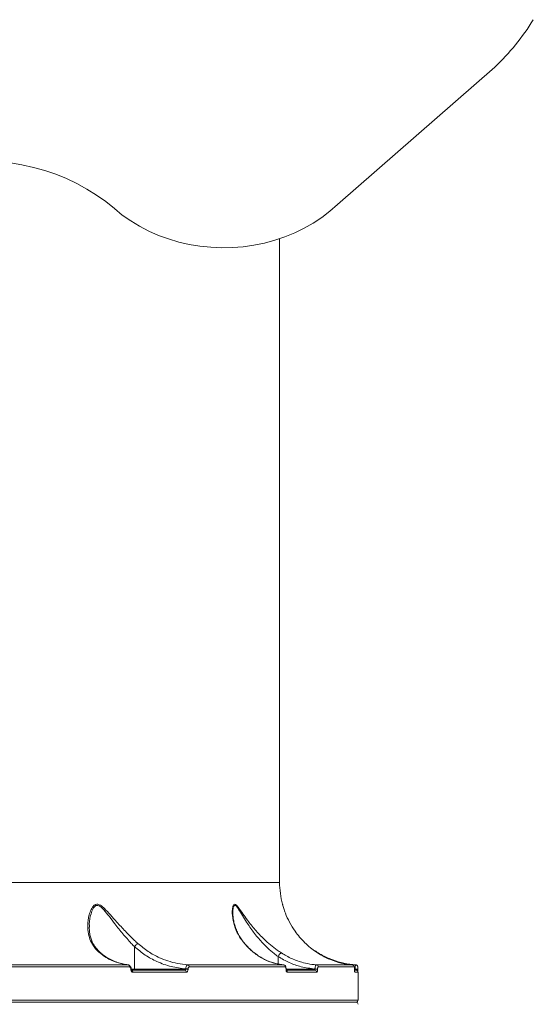
# Model space of a CAD drawing. Units: millimetres. Extents: x 4102 to 41735, y 5404 to 32156.
# Drawn here: x 36351 to 36600, y 8622 to 9098 of the extents above; entities that cross this region are included whole.
import ezdxf

# ---------------------------------------------------------------- set-up
doc = ezdxf.new("R2010")
doc.units = ezdxf.units.MM

msp = doc.modelspace()

# ---------------------------------------------------------------- linework, layer by layer
at = {"color": 7, "linetype": 'Continuous', "lineweight": 15}
for p, q in [((36581.101, 9074.538), (36505.072, 9008.155)), ((36477.018, 8680.583), (36477.018, 8991.645)), ((36156.865, 8680.583), (36477.018, 8680.583)), ((36454.435, 8665.948), (36454.433, 8665.793)), ((36406.788, 8649.521), (36406.788, 8638.633)), ((36476.247, 8644.748), (36476.247, 8641.117)), ((36337.853, 8640.69), (36403.685, 8640.69)), ((36404.367, 8639.693), (36338.39, 8639.693)), ((36405.046, 8638.633), (36405.046, 8638.688)), ((36405.308, 8638.688), (36405.046, 8638.688)), ((36405.308, 8638.633), (36405.046, 8638.633)), ((36405.308, 8638.633), (36405.308, 8638.688)), ((36405.317, 8638.633), (36406.788, 8638.633)), ((36405.319, 8638.133), (36430.978, 8638.133)), ((36406.788, 8638.633), (36431.589, 8638.633)), ((36431.589, 8638.633), (36431.589, 8638.713)), ((36431.589, 8638.713), (36432.719, 8638.713)), ((36431.589, 8638.633), (36432.719, 8638.633)), ((36432.583, 8640.69), (36478.868, 8640.69)), ((36432.719, 8638.713), (36432.719, 8638.633)), ((36479.717, 8639.693), (36433.329, 8639.693)), ((36480.128, 8638.633), (36480.128, 8638.713)), ((36480.211, 8638.713), (36480.128, 8638.713)), ((36480.211, 8638.633), (36480.128, 8638.633)), ((36480.211, 8638.633), (36480.211, 8638.713)), ((36480.211, 8638.633), (36494.129, 8638.633)), ((36480.387, 8638.133), (36494.004, 8638.133)), ((36494.129, 8638.633), (36494.129, 8638.688)), ((36494.129, 8638.688), (36495.413, 8638.688)), ((36494.129, 8638.633), (36495.413, 8638.633)), ((36494.831, 8640.69), (36512.223, 8640.69)), ((36495.413, 8638.688), (36495.413, 8638.633)), ((36513.145, 8639.693), (36495.715, 8639.693)), ((36513.255, 8638.633), (36513.255, 8638.736)), ((36513.259, 8638.736), (36513.255, 8638.736)), ((36513.259, 8638.633), (36513.255, 8638.633)), ((36513.259, 8638.633), (36513.259, 8638.736)), ((36513.259, 8638.633), (36513.515, 8638.633)), ((36513.515, 8638.666), (36513.261, 8638.701)), ((36513.439, 8638.133), (36514.018, 8638.133)), ((36513.515, 8638.633), (36513.515, 8638.666)), ((36513.515, 8638.666), (36514.849, 8638.666)), ((36513.515, 8638.633), (36514.849, 8638.633)), ((36514.849, 8638.633), (36514.849, 8638.666)), ((36431.78, 8637.133), (36406.059, 8637.133)), ((36494.956, 8637.133), (36480.755, 8637.133)), ((36515.018, 8637.133), (36513.421, 8637.133)), ((36515.018, 8623.633), (36515.018, 8637.133)), ((36096.02, 8623.633), (36515.018, 8623.633)), ((36514.018, 8622.633), (36096.018, 8622.633))]:
    msp.add_line(p, q, dxfattribs=at)
at = {"color": 7, "linetype": 'Continuous', "lineweight": 15, "flags": 128}
for points in [[(36397.084, 9006.186), (36392.894, 9009.577), (36388.466, 9012.735), (36383.819, 9015.646), (36378.971, 9018.3), (36373.941, 9020.686), (36368.747, 9022.794), (36363.412, 9024.617), (36357.956, 9026.147), (36352.399, 9027.378), (36346.765, 9028.306)], [(36505.072, 9008.155), (36501.383, 9004.93), (36497.442, 9001.937), (36493.27, 8999.189), (36488.886, 8996.7), (36484.312, 8994.482), (36479.571, 8992.546), (36474.685, 8990.902), (36469.678, 8989.558), (36464.575, 8988.52), (36459.401, 8987.792), (36454.181, 8987.38), (36448.94, 8987.284), (36443.705, 8987.506), (36438.5, 8988.044), (36433.351, 8988.895), (36428.283, 8990.056), (36423.322, 8991.52), (36418.49, 8993.281), (36413.813, 8995.33), (36409.312, 8997.657), (36405.01, 9000.251), (36400.927, 9003.098), (36397.084, 9006.186)], [(36406.626, 8638.133), (36406.658, 8638.143), (36406.688, 8638.171), (36406.716, 8638.217), (36406.741, 8638.28), (36406.761, 8638.355), (36406.776, 8638.442), (36406.785, 8638.535), (36406.788, 8638.633)], [(36513.89, 8640.69), (36514.074, 8640.659), (36514.236, 8640.601)]]:
    msp.add_lwpolyline(points, dxfattribs=at)
at = {"color": 7, "linetype": 'Continuous', "lineweight": 15}
for centre, radius, start, end in [((36502.612, 9157.363), 114.108, 313.46005, 328.36633), ((36517.018, 8680.583), 40, 180, 195.35913), ((36403.449, 8639.796), 0.925, 353.58667, 75.19169), ((36405.166, 8637.246), 0.9, 352.80947, 80.23648), ((36430.866, 8637.222), 0.918, 354.42105, 83.0284), ((36432.396, 8639.772), 0.937, 355.14935, 78.48079), ((36478.749, 8639.729), 0.968, 357.84903, 82.96666), ((36479.725, 8637.144), 1.03, 359.41041, 51.54741), ((36493.979, 8637.156), 0.977, 358.63003, 88.57151), ((36494.734, 8639.713), 0.982, 358.80664, 84.30381), ((36512.147, 8639.695), 0.998, 359.87779, 85.67056), ((36512.412, 8637.132), 1.009, 0.0552, 24.43213), ((36514.018, 8637.133), 1, 0, 90), ((36514.018, 8623.633), 1, 270, 0), ((36514.018, 8621.633), 1, 0, 90)]:
    msp.add_arc(centre, radius, start, end, dxfattribs=at)
for points, knots in [([(36390.054, 8646.458), (36389.457, 8646.985), (36388.252, 8648.05), (36386.569, 8650.247), (36385.14, 8653.095), (36384.207, 8656.954), (36384.137, 8660.579), (36384.598, 8663.774), (36385.28, 8666.261), (36386.256, 8668.411), (36387.335, 8669.548), (36388.249, 8669.974), (36389.114, 8670.056), (36390.595, 8669.436), (36392.644, 8667.681), (36395.23, 8664.83), (36398.543, 8661.067), (36402.403, 8656.865), (36405.901, 8653.382), (36407.964, 8651.498), (36408.507, 8651.001)], [0, 0, 0, 0, 0.0440624, 0.0889576, 0.1624871, 0.2382065, 0.3352451, 0.3852654, 0.4352602, 0.4935513, 0.5321358, 0.540208, 0.5665595, 0.5927409, 0.6382722, 0.7076016, 0.7787243, 0.8710021, 0.9660352, 1, 1, 1, 1]), ([(36406.789, 8649.523), (36406.789, 8649.523), (36406.287, 8650.025), (36404.393, 8652.03), (36401.19, 8655.652), (36397.666, 8660.026), (36394.675, 8664.021), (36392.334, 8666.97), (36390.478, 8668.858), (36389.138, 8669.527), (36388.464, 8669.456), (36388.071, 8669.284), (36387.542, 8668.99), (36386.584, 8667.763), (36385.512, 8664.755), (36384.858, 8661.605), (36384.999, 8659.429), (36385.032, 8658.92)], [0, 0, 0, 0, 0.0000237, 0.0498765, 0.1877848, 0.325896, 0.4282621, 0.5302605, 0.5938311, 0.6289818, 0.6634491, 0.6639121, 0.6747507, 0.727925, 0.8113298, 0.9558397, 1, 1, 1, 1]), ([(36459.986, 8651.001), (36459.323, 8651.831), (36457.986, 8653.504), (36456.158, 8656.804), (36454.668, 8660.916), (36454.079, 8664.961), (36454.161, 8667.628), (36454.421, 8668.971), (36454.774, 8669.8), (36455.356, 8670.117), (36456.248, 8669.581), (36457.535, 8667.976), (36459.277, 8665.398), (36461.796, 8661.807), (36464.491, 8658.383), (36467.279, 8655.304), (36469.732, 8652.846), (36472.574, 8650.319), (36475.406, 8648.119), (36477.207, 8646.919), (36477.899, 8646.458)], [0, 0, 0, 0, 0.0563537, 0.113613, 0.2103706, 0.3099833, 0.3619798, 0.3883019, 0.4153389, 0.4457385, 0.4740999, 0.5167971, 0.5802332, 0.645296, 0.7405613, 0.7897128, 0.8388457, 0.8993599, 0.9613625, 1, 1, 1, 1]), ([(36460.264, 8650.87), (36460.114, 8651.032), (36459.409, 8651.794), (36458.36, 8653.279), (36457.104, 8655.349), (36456.061, 8657.598), (36455.227, 8660.012), (36454.684, 8662.378), (36454.411, 8664.409), (36454.405, 8665.487), (36454.403, 8665.956)], [0, 0, 0, 0, 0.0350946, 0.165867, 0.3047112, 0.4517848, 0.6064038, 0.7696316, 0.899816, 1, 1, 1, 1]), ([(36476.249, 8644.754), (36476.248, 8644.755), (36475.595, 8645.221), (36473.922, 8646.51), (36471.278, 8648.802), (36467.899, 8652.189), (36464.376, 8656.416), (36461.317, 8660.797), (36459.004, 8664.618), (36457.414, 8667.284), (36456.235, 8669.012), (36455.47, 8669.559), (36455.102, 8669.392), (36454.818, 8669.007), (36454.601, 8668.381), (36454.423, 8667.281), (36454.431, 8666.411), (36454.435, 8665.948)], [0, 0, 0, 0, 0.0000495, 0.0581815, 0.151483, 0.2449077, 0.3930436, 0.5413882, 0.6385858, 0.7353922, 0.7971378, 0.8365733, 0.8697144, 0.8788034, 0.9172667, 0.9559978, 1, 1, 1, 1]), ([(36484.475, 8656.976), (36483.542, 8658.411), (36481.652, 8661.317), (36480.006, 8665.095), (36479.118, 8667.655), (36478.714, 8669.001), (36478.492, 8669.811), (36478.462, 8669.93), (36478.447, 8669.988)], [0, 0, 0, 0, 0.2845315, 0.5759905, 0.7446787, 0.8301059, 0.9180179, 1, 1, 1, 1]), ([(36390.664, 8646.435), (36390.484, 8646.572), (36389.747, 8647.131), (36388.672, 8648.235), (36387.447, 8649.755), (36386.47, 8651.418), (36385.747, 8653.254), (36385.228, 8655.315), (36384.952, 8657.214), (36384.966, 8658.454), (36384.971, 8658.907)], [0, 0, 0, 0, 0.041997, 0.1713834, 0.3065136, 0.4458299, 0.58843, 0.7372942, 0.9039281, 1, 1, 1, 1]), ([(36512.223, 8640.69), (36510.436, 8640.914), (36506.837, 8641.363), (36501.934, 8642.988), (36496.893, 8645.396), (36492.751, 8648.188), (36489.189, 8651.371), (36486.685, 8654.022), (36485.195, 8656.013), (36484.475, 8656.976)], [0, 0, 0, 0, 0.1738756, 0.35014, 0.4880615, 0.692276, 0.7971175, 0.9019392, 1, 1, 1, 1]), ([(36406.788, 8649.521), (36406.788, 8649.521), (36406.788, 8649.522), (36406.788, 8649.523), (36406.789, 8649.523), (36406.789, 8649.523)], [0, 0, 0, 0, 0.4974418, 0.8666556, 1, 1, 1, 1]), ([(36431.589, 8638.713), (36429.233, 8639.018), (36424.454, 8639.637), (36417.877, 8642.053), (36411.864, 8645.291), (36408.493, 8648.1), (36406.788, 8649.521)], [0, 0, 0, 0, 0.2606912, 0.5287023, 0.7616304, 1, 1, 1, 1]), ([(36408.507, 8651.001), (36408.47, 8650.987), (36408.363, 8650.944), (36408.106, 8650.792), (36407.71, 8650.487), (36407.227, 8650.034), (36406.935, 8649.693), (36406.789, 8649.523)], [0, 0, 0, 0, 0.0873258, 0.25361, 0.5024461, 0.7511898, 1, 1, 1, 1]), ([(36408.507, 8651.001), (36410.11, 8649.678), (36413.354, 8647.001), (36418.3, 8644.341), (36423.1, 8642.467), (36427.661, 8641.23), (36430.935, 8640.871), (36432.583, 8640.69)], [0, 0, 0, 0, 0.230865, 0.4671752, 0.6265705, 0.8119923, 1, 1, 1, 1]), ([(36478.868, 8640.69), (36477.123, 8640.961), (36473.587, 8641.51), (36468.62, 8643.736), (36463.978, 8646.818), (36461.327, 8649.595), (36459.986, 8651.001)], [0, 0, 0, 0, 0.2536074, 0.5139726, 0.7539675, 1, 1, 1, 1]), ([(36459.986, 8651.001), (36460.027, 8650.987), (36460.13, 8650.951), (36460.197, 8650.88), (36460.238, 8650.837)], [0, 0, 0, 0, 0.3981777, 1, 1, 1, 1]), ([(36474.203, 8641.608), (36473.419, 8641.855), (36471.735, 8642.386), (36469.226, 8643.573), (36466.699, 8645.071), (36464.297, 8646.856), (36462.135, 8648.766), (36460.845, 8650.201), (36460.257, 8650.856)], [0, 0, 0, 0, 0.1546557, 0.3322656, 0.5085664, 0.6822973, 0.8550978, 1, 1, 1, 1]), ([(36493.89, 8647.667), (36494.692, 8647.131), (36496.424, 8645.973), (36499.117, 8644.558), (36500.943, 8643.795), (36501.773, 8643.449)], [0, 0, 0, 0, 0.3196915, 0.6909347, 1, 1, 1, 1]), ([(36403.685, 8640.69), (36402.129, 8640.932), (36398.98, 8641.422), (36394.98, 8643.151), (36392.021, 8644.939), (36390.598, 8646.038), (36390.054, 8646.458)], [0, 0, 0, 0, 0.3247115, 0.6574774, 0.8690096, 1, 1, 1, 1]), ([(36390.054, 8646.458), (36390.08, 8646.458), (36390.182, 8646.457), (36390.358, 8646.432), (36390.461, 8646.341), (36390.515, 8646.294)], [0, 0, 0, 0, 0.1412384, 0.5533701, 1, 1, 1, 1]), ([(36403.695, 8640.786), (36403.294, 8640.819), (36402.004, 8640.927), (36399.846, 8641.443), (36397.245, 8642.314), (36394.716, 8643.516), (36392.472, 8644.846), (36391.129, 8645.903), (36390.558, 8646.353)], [0, 0, 0, 0, 0.0872978, 0.2801971, 0.4734948, 0.6663084, 0.8580701, 1, 1, 1, 1]), ([(36476.247, 8644.748), (36476.247, 8644.749), (36476.248, 8644.751), (36476.249, 8644.754), (36476.249, 8644.754)], [0, 0, 0, 0, 0.6170276, 1, 1, 1, 1]), ([(36494.129, 8638.688), (36491.874, 8638.98), (36487.632, 8639.529), (36481.592, 8641.639), (36478.043, 8643.703), (36476.247, 8644.748)], [0, 0, 0, 0, 0.3593265, 0.6759048, 1, 1, 1, 1]), ([(36477.899, 8646.458), (36477.885, 8646.458), (36477.834, 8646.457), (36477.684, 8646.413), (36477.402, 8646.228), (36477.012, 8645.84), (36476.604, 8645.33), (36476.367, 8644.946), (36476.249, 8644.754)], [0, 0, 0, 0, 0.038092, 0.1491914, 0.3619126, 0.5746043, 0.7872723, 1, 1, 1, 1]), ([(36477.899, 8646.458), (36479.567, 8645.48), (36482.944, 8643.5), (36487.958, 8641.799), (36491.967, 8640.967), (36494.088, 8640.762), (36494.831, 8640.69)], [0, 0, 0, 0, 0.3181891, 0.6439648, 0.8752435, 1, 1, 1, 1]), ([(36501.773, 8643.449), (36501.764, 8643.452), (36501.696, 8643.479), (36501.584, 8643.479), (36501.453, 8643.361), (36501.413, 8643.326)], [0, 0, 0, 0, 0.0899013, 0.725529, 1, 1, 1, 1]), ([(36501.773, 8643.449), (36502.104, 8643.322), (36504.183, 8642.525), (36508.193, 8641.338), (36511.966, 8640.909), (36513.89, 8640.69)], [0, 0, 0, 0, 0.0849993, 0.5334726, 1, 1, 1, 1]), ([(36405.308, 8638.687), (36405.308, 8638.688), (36405.308, 8638.946), (36405.229, 8639.453), (36404.9, 8640.083), (36404.425, 8640.496), (36403.976, 8640.697), (36403.713, 8640.672), (36403.64, 8640.665)], [0, 0, 0, 0, 0.0003198, 0.2599287, 0.5046135, 0.7217253, 0.9227036, 1, 1, 1, 1]), ([(36405.046, 8638.688), (36405.043, 8638.763), (36405.035, 8638.95), (36404.953, 8639.233), (36404.799, 8639.487), (36404.596, 8639.66), (36404.444, 8639.682), (36404.367, 8639.693)], [0, 0, 0, 0, 0.1422563, 0.3571001, 0.5715424, 0.7857636, 1, 1, 1, 1]), ([(36406.059, 8637.133), (36405.946, 8637.15), (36405.718, 8637.183), (36405.415, 8637.442), (36405.185, 8637.822), (36405.064, 8638.244), (36405.051, 8638.523), (36405.046, 8638.633)], [0, 0, 0, 0, 0.2150427, 0.4299438, 0.6446872, 0.8591821, 1, 1, 1, 1]), ([(36405.46, 8638.098), (36405.46, 8638.098), (36405.459, 8638.097), (36405.411, 8638.163), (36405.36, 8638.279), (36405.316, 8638.443), (36405.312, 8638.57), (36405.31, 8638.634)], [0, 0, 0, 0, 0.1889896, 0.3908663, 0.5816021, 0.7926779, 1, 1, 1, 1]), ([(36430.978, 8638.133), (36431.049, 8638.139), (36431.188, 8638.15), (36431.374, 8638.239), (36431.505, 8638.363), (36431.562, 8638.476), (36431.585, 8638.561), (36431.588, 8638.604), (36431.589, 8638.633)], [0, 0, 0, 0, 0.2551106, 0.4986745, 0.716658, 0.861531, 0.9069451, 1, 1, 1, 1]), ([(36431.589, 8638.713), (36431.596, 8638.83), (36431.617, 8639.166), (36431.731, 8639.708), (36431.956, 8640.241), (36432.254, 8640.613), (36432.474, 8640.664), (36432.583, 8640.69)], [0, 0, 0, 0, 0.1131938, 0.325927, 0.5479764, 0.7754387, 1, 1, 1, 1]), ([(36432.719, 8638.633), (36432.717, 8638.546), (36432.708, 8638.289), (36432.611, 8637.872), (36432.4, 8637.465), (36432.109, 8637.186), (36431.89, 8637.151), (36431.78, 8637.133)], [0, 0, 0, 0, 0.1083135, 0.3204272, 0.5430737, 0.7715929, 1, 1, 1, 1]), ([(36433.329, 8639.693), (36433.258, 8639.681), (36433.115, 8639.659), (36432.926, 8639.477), (36432.79, 8639.212), (36432.727, 8638.94), (36432.721, 8638.771), (36432.719, 8638.713)], [0, 0, 0, 0, 0.228813, 0.4577874, 0.678465, 0.8883915, 1, 1, 1, 1]), ([(36478.913, 8640.721), (36478.371, 8640.769), (36476.908, 8640.901), (36475.332, 8641.219), (36474.319, 8641.568), (36474.203, 8641.608)], [0, 0, 0, 0, 0.3429161, 0.9244276, 1, 1, 1, 1]), ([(36480.206, 8638.713), (36480.208, 8638.753), (36480.217, 8639.021), (36480.126, 8639.555), (36479.886, 8640.127), (36479.475, 8640.512), (36479.12, 8640.684), (36478.909, 8640.674), (36478.85, 8640.671)], [0, 0, 0, 0, 0.0432828, 0.2847827, 0.5764745, 0.7635012, 0.9348988, 1, 1, 1, 1]), ([(36480.128, 8638.713), (36480.124, 8638.82), (36480.115, 8639.035), (36480.049, 8639.321), (36479.951, 8639.542), (36479.835, 8639.671), (36479.754, 8639.686), (36479.717, 8639.693)], [0, 0, 0, 0, 0.203946, 0.4080323, 0.6134945, 0.8265183, 1, 1, 1, 1]), ([(36480.755, 8637.133), (36480.699, 8637.143), (36480.575, 8637.167), (36480.398, 8637.369), (36480.249, 8637.708), (36480.148, 8638.144), (36480.135, 8638.47), (36480.128, 8638.633)], [0, 0, 0, 0, 0.1741826, 0.3895992, 0.5957936, 0.7978778, 1, 1, 1, 1]), ([(36480.337, 8637.917), (36480.337, 8637.916), (36480.344, 8637.908), (36480.32, 8637.946), (36480.285, 8638.041), (36480.243, 8638.217), (36480.214, 8638.428), (36480.215, 8638.574), (36480.215, 8638.633)], [0, 0, 0, 0, 0.0116618, 0.1901792, 0.368193, 0.5947672, 0.8345811, 1, 1, 1, 1]), ([(36494.004, 8638.133), (36494.018, 8638.139), (36494.047, 8638.15), (36494.084, 8638.236), (36494.112, 8638.363), (36494.127, 8638.503), (36494.128, 8638.596), (36494.129, 8638.633)], [0, 0, 0, 0, 0.2150422, 0.4299865, 0.6447165, 0.8591361, 1, 1, 1, 1]), ([(36494.129, 8638.688), (36494.137, 8638.837), (36494.157, 8639.21), (36494.253, 8639.774), (36494.414, 8640.281), (36494.616, 8640.625), (36494.759, 8640.668), (36494.831, 8640.69)], [0, 0, 0, 0, 0.1423709, 0.357266, 0.571669, 0.7857338, 1, 1, 1, 1]), ([(36495.413, 8638.633), (36495.411, 8638.523), (36495.405, 8638.244), (36495.35, 8637.822), (36495.248, 8637.441), (36495.111, 8637.183), (36495.008, 8637.15), (36494.956, 8637.133)], [0, 0, 0, 0, 0.1408104, 0.355333, 0.5700114, 0.7849674, 1, 1, 1, 1]), ([(36495.715, 8639.693), (36495.681, 8639.682), (36495.614, 8639.66), (36495.523, 8639.487), (36495.455, 8639.233), (36495.418, 8638.95), (36495.414, 8638.763), (36495.413, 8638.688)], [0, 0, 0, 0, 0.2142924, 0.4284515, 0.6429214, 0.8577333, 1, 1, 1, 1]), ([(36513.259, 8638.736), (36513.259, 8638.752), (36513.261, 8638.896), (36513.252, 8639.173), (36513.225, 8639.541), (36513.187, 8639.799), (36513.098, 8640.082), (36512.939, 8640.346), (36512.679, 8640.561), (36512.424, 8640.682), (36512.262, 8640.677), (36512.22, 8640.675)], [0, 0, 0, 0, 0.016965, 0.1537202, 0.2948554, 0.484113, 0.589265, 0.7106377, 0.8262526, 0.9555388, 1, 1, 1, 1]), ([(36513.255, 8638.736), (36513.254, 8638.831), (36513.253, 8639.019), (36513.239, 8639.272), (36513.218, 8639.482), (36513.188, 8639.638), (36513.163, 8639.69), (36513.147, 8639.693), (36513.145, 8639.693)], [0, 0, 0, 0, 0.1673589, 0.3344848, 0.5091698, 0.7130783, 0.9577346, 1, 1, 1, 1]), ([(36513.421, 8637.133), (36513.418, 8637.134), (36513.397, 8637.137), (36513.358, 8637.221), (36513.313, 8637.474), (36513.281, 8637.806), (36513.26, 8638.197), (36513.257, 8638.488), (36513.255, 8638.633)], [0, 0, 0, 0, 0.0392301, 0.2872297, 0.4951751, 0.670965, 0.8352969, 1, 1, 1, 1]), ([(36513.328, 8637.508), (36513.328, 8637.509), (36513.328, 8637.51), (36513.31, 8637.605), (36513.287, 8637.818), (36513.267, 8638.164), (36513.258, 8638.506), (36513.261, 8638.692), (36513.262, 8638.753)], [0, 0, 0, 0, 0.0742054, 0.2265341, 0.4434558, 0.6948733, 0.9008932, 1, 1, 1, 1]), ([(36513.515, 8638.666), (36513.518, 8638.767), (36513.529, 8639.102), (36513.576, 8639.664), (36513.663, 8640.233), (36513.775, 8640.623), (36513.852, 8640.668), (36513.89, 8640.69)], [0, 0, 0, 0, 0.0942721, 0.3122728, 0.5411821, 0.7714175, 1, 1, 1, 1]), ([(36513.892, 8638.133), (36513.848, 8638.139), (36513.762, 8638.15), (36513.646, 8638.241), (36513.566, 8638.366), (36513.53, 8638.482), (36513.517, 8638.564), (36513.515, 8638.608), (36513.515, 8638.633)], [0, 0, 0, 0, 0.2685766, 0.5227764, 0.7425268, 0.8690443, 0.9241958, 1, 1, 1, 1]), ([(36514.849, 8638.666), (36514.849, 8638.775), (36514.849, 8639.011), (36514.843, 8639.344), (36514.834, 8639.584), (36514.825, 8639.724), (36514.812, 8639.833), (36514.782, 8639.977), (36514.704, 8640.179), (36514.533, 8640.424), (36514.34, 8640.539), (36514.236, 8640.6)], [0, 0, 0, 0, 0.1257091, 0.2730263, 0.4361787, 0.5414292, 0.605463, 0.6582581, 0.7411028, 0.8602387, 1, 1, 1, 1]), ([(36514.862, 8637.604), (36514.859, 8637.713), (36514.853, 8637.949), (36514.849, 8638.354), (36514.85, 8638.608), (36514.85, 8638.685)], [0, 0, 0, 0, 0.3734806, 0.810571, 1, 1, 1, 1])]:
    msp.add_open_spline(points, degree=3, knots=knots, dxfattribs=at)

doc.saveas('drawing.dxf')
